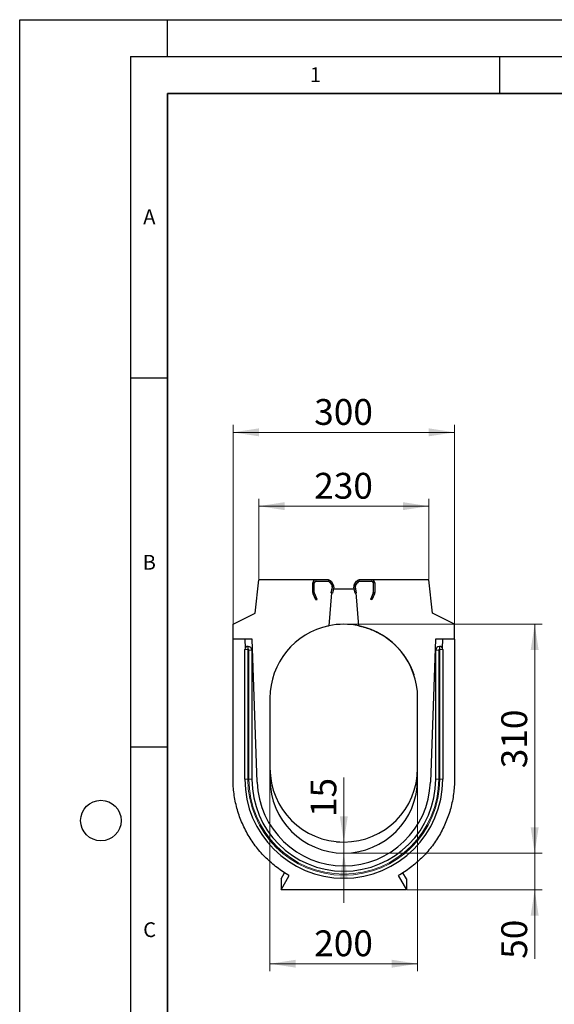
# Model space of a CAD drawing. Units: millimetres. Extents: x 0 to 420, y 0 to 297.
# Drawn here: x 0 to 72, y 164 to 297 of the extents above; entities that cross this region are included whole.
import ezdxf

# ---------------------------------------------------------------- set-up
doc = ezdxf.new("R2010")
doc.units = ezdxf.units.MM
doc.layers.add('LINIEN-DICK', color=7, linetype='Continuous', lineweight=35)
doc.layers.add('LINIEN-DÜNN', color=7, linetype='Continuous')
doc.layers.add('VORLAGE_TEXT', color=7, linetype='Continuous')
doc.styles.add('SLDTEXTSTYLE0', font='TXT', dxfattribs={"width": 0.605})
doc.dimstyles.new('SLDDIMSTYLE0', dxfattribs={"dimtxt": 3.5, "dimasz": 3.5, "dimexe": 0, "dimexo": 0.0625, "dimgap": 0.875, "dimtad": 1, "dimlfac": 10, "dimrnd": 1e-09, "dimzin": 12, "dimdsep": 46, "dimtxsty": 'SLDTEXTSTYLE0', "dimsah": 1, "dimcen": 0.09, "dimadec": 0, "dimazin": 3, "dimtfac": 1, "dimtdec": 3, "dimtofl": 0, "dimtmove": 0, "dimatfit": 3, "dimfxl": 0, "dimfrac": 2, "dimtolj": 1, "dimtzin": 12, "dimarcsym": 0})
doc.dimstyles.new('SLDDIMSTYLE2', dxfattribs={"dimtxt": 3.5, "dimasz": 3.5, "dimexe": 0, "dimexo": 0.0625, "dimgap": 0.875, "dimtad": 1, "dimdec": 0, "dimlfac": 10, "dimrnd": 1e-09, "dimzin": 12, "dimdsep": 46, "dimtxsty": 'SLDTEXTSTYLE0', "dimsah": 1, "dimcen": 0.09, "dimadec": 0, "dimazin": 3, "dimtfac": 1, "dimtdec": 3, "dimtmove": 0, "dimatfit": 0, "dimfxl": 0, "dimfrac": 2, "dimtolj": 1, "dimtzin": 12, "dimarcsym": 0})
doc.dimstyles.new('SLDDIMSTYLE3', dxfattribs={"dimtxt": 3.5, "dimasz": 3.5, "dimexe": 0, "dimexo": 0.0625, "dimgap": 0.875, "dimtad": 1, "dimlfac": 10, "dimrnd": 1e-09, "dimzin": 12, "dimdsep": 46, "dimtxsty": 'SLDTEXTSTYLE0', "dimsah": 1, "dimcen": 0.09, "dimadec": 0, "dimazin": 3, "dimtfac": 1, "dimtdec": 3, "dimtmove": 0, "dimatfit": 0, "dimfxl": 0, "dimfrac": 2, "dimtolj": 1, "dimtzin": 12, "dimarcsym": 0})

# ---------------------------------------------------------------- blocks, each defined once
blk = doc.blocks.new('_D_3')
at = {"color": 7, "linetype": 'Continuous', "lineweight": 0}
for p, q in [((28.9, 215.2), (28.9, 242.1)), ((58.9, 215.2), (58.9, 242.1)), ((28.9, 241.1), (58.9, 241.1))]:
    blk.add_line(p, q, dxfattribs=at)
at = {"color": 7, "linetype": 'Continuous', "lineweight": 18}
for points in [[(28.9, 241.1), (32.4, 240.56), (32.4, 241.64)], [(58.9, 241.1), (55.4, 241.64), (55.4, 240.56)]]:
    blk.add_solid(points, dxfattribs=at)
at = {"color": 7, "linetype": 'Continuous', "lineweight": 18, "insert": (39.89, 245.61), "char_height": 3.5, "attachment_point": 1, "style": 'SLDTEXTSTYLE0'}
blk.add_mtext('300', dxfattribs=at)
blk = doc.blocks.new('_D_4')
at = {"color": 7, "linetype": 'Continuous', "lineweight": 0}
for p, q in [((69.75, 184.1), (69.75, 190.83)), ((44, 184.1), (70.75, 184.1)), ((69.75, 179.11), (69.75, 184.1)), ((52.5, 179.11), (70.75, 179.11)), ((69.75, 179.11), (69.75, 169.78))]:
    blk.add_line(p, q, dxfattribs=at)
at = {"color": 7, "linetype": 'Continuous', "lineweight": 18}
for points in [[(69.75, 184.1), (70.29, 187.6), (69.21, 187.6)], [(69.75, 179.11), (69.21, 175.61), (70.29, 175.61)]]:
    blk.add_solid(points, dxfattribs=at)
at = {"color": 7, "linetype": 'Continuous', "lineweight": 18, "insert": (65.23, 169.78), "char_height": 3.5, "attachment_point": 1, "rotation": 90, "style": 'SLDTEXTSTYLE0'}
blk.add_mtext('50', dxfattribs=at)
blk = doc.blocks.new('_D_5')
at = {"color": 7, "linetype": 'Continuous', "lineweight": 0}
for p, q in [((43.9, 185.6), (43.9, 194.33)), ((43.8, 185.6), (42.9, 185.6)), ((43.9, 184.1), (43.9, 185.6)), ((43.8, 184.1), (42.9, 184.1)), ((43.9, 184.1), (43.9, 177.37))]:
    blk.add_line(p, q, dxfattribs=at)
at = {"color": 7, "linetype": 'Continuous', "lineweight": 18}
for points in [[(43.9, 185.6), (44.44, 189.1), (43.36, 189.1)], [(43.9, 184.1), (43.36, 180.6), (44.44, 180.6)]]:
    blk.add_solid(points, dxfattribs=at)
at = {"color": 7, "linetype": 'Continuous', "lineweight": 18, "insert": (39.39, 188.98), "char_height": 3.5, "attachment_point": 1, "rotation": 90, "style": 'SLDTEXTSTYLE0'}
blk.add_mtext('15', dxfattribs=at)
blk = doc.blocks.new('_D_6')
at = {"color": 7, "linetype": 'Continuous', "lineweight": 0}
for p, q in [((32.4, 221.2), (32.4, 232.1)), ((55.4, 221.2), (55.4, 232.1)), ((32.4, 231.1), (55.4, 231.1))]:
    blk.add_line(p, q, dxfattribs=at)
at = {"color": 7, "linetype": 'Continuous', "lineweight": 18}
for points in [[(32.4, 231.1), (35.9, 230.56), (35.9, 231.64)], [(55.4, 231.1), (51.9, 231.64), (51.9, 230.56)]]:
    blk.add_solid(points, dxfattribs=at)
at = {"color": 7, "linetype": 'Continuous', "lineweight": 18, "insert": (39.89, 235.61), "char_height": 3.5, "attachment_point": 1, "style": 'SLDTEXTSTYLE0'}
blk.add_mtext('230', dxfattribs=at)
blk = doc.blocks.new('_D_7')
at = {"color": 7, "linetype": 'Continuous', "lineweight": 0}
for p, q in [((44, 215.1), (70.75, 215.1)), ((69.75, 184.1), (69.75, 215.1)), ((44, 184.1), (70.75, 184.1))]:
    blk.add_line(p, q, dxfattribs=at)
at = {"color": 7, "linetype": 'Continuous', "lineweight": 18}
for points in [[(69.75, 215.1), (69.21, 211.6), (70.29, 211.6)], [(69.75, 184.1), (70.29, 187.6), (69.21, 187.6)]]:
    blk.add_solid(points, dxfattribs=at)
at = {"color": 7, "linetype": 'Continuous', "lineweight": 18, "insert": (65.23, 195.59), "char_height": 3.5, "attachment_point": 1, "rotation": 90, "style": 'SLDTEXTSTYLE0'}
blk.add_mtext('310', dxfattribs=at)
blk = doc.blocks.new('_D_8')
at = {"color": 7, "linetype": 'Continuous', "lineweight": 0}
for p, q in [((33.9, 194), (33.9, 168.11)), ((53.9, 194), (53.9, 168.11)), ((33.9, 169.11), (53.9, 169.11))]:
    blk.add_line(p, q, dxfattribs=at)
at = {"color": 7, "linetype": 'Continuous', "lineweight": 18}
for points in [[(33.9, 169.11), (37.4, 168.58), (37.4, 169.65)], [(53.9, 169.11), (50.4, 169.65), (50.4, 168.58)]]:
    blk.add_solid(points, dxfattribs=at)
at = {"color": 7, "linetype": 'Continuous', "lineweight": 18, "insert": (39.89, 173.63), "char_height": 3.5, "attachment_point": 1, "style": 'SLDTEXTSTYLE0'}
blk.add_mtext('200', dxfattribs=at)

msp = doc.modelspace()

# ---------------------------------------------------------------- linework, layer by layer
at = {"color": 7, "linetype": 'Continuous', "lineweight": 25}
for p, q in [((31.8972, 216.5988), (32.3972, 221.0988)), ((40.0972, 221.0988), (32.3972, 221.0988)), ((39.6972, 219.3871), (39.6972, 220.6988)), ((39.8972, 219.3871), (39.8972, 220.6988)), ((41.8296, 221.0988), (40.0972, 221.0988)), ((41.8296, 220.8988), (40.0972, 220.8988)), ((42.0465, 220.7319), (41.8886, 220.8899)), ((41.9973, 220.8077), (42.3061, 220.3322)), ((42.0465, 220.7319), (42.3061, 220.3322)), ((42.334, 220.1817), (42.1605, 219.3656)), ((42.165, 220.9166), (42.4738, 220.4411)), ((42.3265, 220.2911), (42.305, 220.0452)), ((42.5296, 220.1401), (42.3562, 219.324)), ((45.4382, 219.324), (45.2647, 220.1401)), ((45.3205, 220.4411), (45.6293, 220.9166)), ((45.6338, 219.3656), (45.4603, 220.1817)), ((45.4893, 220.0452), (45.4678, 220.2911)), ((45.4882, 220.3322), (45.797, 220.8077)), ((45.4882, 220.3322), (45.7478, 220.7319)), ((45.9058, 220.8899), (45.7478, 220.7319)), ((47.6972, 221.0988), (45.9648, 221.0988)), ((47.6972, 220.8988), (45.9648, 220.8988)), ((55.3972, 221.0988), (47.6972, 221.0988)), ((47.8972, 220.6988), (47.8972, 219.3871)), ((48.0972, 220.6988), (48.0972, 219.3871)), ((55.8972, 216.5988), (55.3972, 221.0988)), ((40.1198, 218.3921), (39.7346, 219.2181)), ((40.301, 218.4767), (39.9159, 219.3026)), ((42.244, 219.3479), (41.8538, 214.8878)), ((42.305, 220.0452), (42.1605, 219.3656)), ((42.3562, 219.324), (42.1605, 219.3656)), ((42.244, 219.3479), (42.1605, 219.3656)), ((42.4783, 219.8988), (45.316, 219.8988)), ((45.4382, 219.324), (45.6338, 219.3656)), ((45.6338, 219.3656), (45.4893, 220.0452)), ((45.5504, 219.3479), (45.6338, 219.3656)), ((45.9406, 214.8878), (45.5504, 219.3479)), ((47.8784, 219.3026), (47.4933, 218.4767)), ((48.0597, 219.2181), (47.6746, 218.3921)), ((40.1198, 218.3921), (40.301, 218.4767)), ((47.6746, 218.3921), (47.4933, 218.4767)), ((28.8972, 215.0988), (31.8972, 216.5988)), ((58.8972, 215.0988), (55.8972, 216.5988)), ((28.8972, 213.0988), (28.8972, 215.0988)), ((41.8343, 214.8825), (41.854, 214.8861)), ((58.8972, 213.0988), (58.8972, 215.0988)), ((31.4972, 213.0988), (28.8972, 213.0988)), ((30.4966, 213.0988), (30.5392, 211.8773)), ((30.8972, 212.0988), (30.9472, 212.0988)), ((32.175, 193.6894), (31.4972, 213.0988)), ((56.2972, 213.0988), (55.6194, 193.6894)), ((58.8972, 213.0988), (56.2972, 213.0988)), ((56.8472, 212.0988), (56.8972, 212.0988)), ((57.2551, 211.8773), (57.2978, 213.0988)), ((30.4972, 194.0988), (30.4972, 211.6988)), ((31.4472, 211.5988), (31.4472, 194.0988)), ((56.3472, 194.0988), (56.3472, 211.5988)), ((57.2972, 211.6988), (57.2972, 194.0988)), ((33.8972, 205.0988), (33.8972, 195.5988)), ((53.8972, 195.5988), (53.8972, 205.0988)), ((33.8972, 195.5988), (33.8972, 194.0988)), ((53.8972, 194.0988), (53.8972, 195.5988)), ((35.3972, 180.5988), (35.8866, 181.4465)), ((52.3972, 180.5988), (51.9123, 181.4385)), ((35.3972, 179.1138), (36.5177, 181.0546)), ((35.3972, 180.5988), (35.3972, 179.1138)), ((51.2767, 181.0546), (52.3972, 179.1138)), ((52.3972, 180.5988), (52.3972, 179.1138)), ((52.3972, 179.1138), (35.3972, 179.1138))]:
    msp.add_line(p, q, dxfattribs=at)
at = {"color": 8, "linetype": 'Continuous', "lineweight": 18}
for p, q in [((39.8972, 220.6988), (39.6972, 220.6988)), ((40.0972, 220.8988), (40.0972, 221.0988)), ((41.8296, 220.8988), (41.8296, 221.0988)), ((41.9973, 220.8077), (42.165, 220.9166)), ((42.3061, 220.3322), (42.4738, 220.4411)), ((42.334, 220.1817), (42.5296, 220.1401)), ((45.4603, 220.1817), (45.2647, 220.1401)), ((45.4882, 220.3322), (45.3205, 220.4411)), ((45.797, 220.8077), (45.6293, 220.9166)), ((45.9648, 220.8988), (45.9648, 221.0988)), ((47.6972, 220.8988), (47.6972, 221.0988)), ((47.8972, 220.6988), (48.0972, 220.6988)), ((39.8972, 219.3871), (39.6972, 219.3871)), ((39.9159, 219.3026), (39.7346, 219.2181)), ((47.8784, 219.3026), (48.0597, 219.2181)), ((47.8972, 219.3871), (48.0972, 219.3871)), ((30.8972, 212.0988), (30.8972, 211.6988)), ((30.9472, 212.0988), (30.9472, 211.6988)), ((56.8472, 211.6988), (56.8472, 212.0988)), ((56.8972, 211.6988), (56.8972, 212.0988)), ((30.4972, 211.6988), (30.8972, 211.6988)), ((30.8972, 211.6988), (30.8972, 194.0988)), ((30.9472, 211.6988), (30.8972, 211.6988)), ((31.4472, 211.5988), (31.0472, 211.5988)), ((31.0472, 194.0988), (31.0472, 211.5988)), ((56.7472, 211.5988), (56.3472, 211.5988)), ((56.7472, 211.5988), (56.7472, 194.0988)), ((56.8972, 211.6988), (56.8472, 211.6988)), ((56.8972, 194.0988), (56.8972, 211.6988)), ((56.8972, 211.6988), (57.2972, 211.6988)), ((30.4972, 194.0988), (30.8972, 194.0988)), ((31.4472, 194.0988), (31.0472, 194.0988)), ((56.7472, 194.0988), (56.3472, 194.0988)), ((56.8972, 194.0988), (57.2972, 194.0988))]:
    msp.add_line(p, q, dxfattribs=at)
at = {"color": 7, "linetype": 'Continuous', "lineweight": 25}
for centre, radius, start, end in [((40.0972, 220.6988), 0.4, 90, 180), ((40.0972, 220.6988), 0.2, 90, 180), ((41.8296, 220.6988), 0.4, 33, 90), ((41.8296, 220.6988), 0.2, 33, 90), ((41.8296, 220.6988), 0.2, 72.845084, 90), ((42.1384, 220.2233), 0.2, 348, 33), ((42.1384, 220.2233), 0.2, 19.834931, 33), ((42.1384, 220.2233), 0.4, 348, 33), ((45.656, 220.2233), 0.4, 147, 192), ((45.656, 220.2233), 0.2, 147, 192), ((45.656, 220.2233), 0.2, 147, 160.165069), ((45.9648, 220.6988), 0.4, 90, 147), ((45.9648, 220.6988), 0.2, 90, 147), ((45.9648, 220.6988), 0.2, 90, 107.154916), ((47.6972, 220.6988), 0.4, 0, 90), ((47.6972, 220.6988), 0.2, 0, 90), ((40.0972, 219.3871), 0.4, 180, 205), ((40.0972, 219.3871), 0.2, 180, 205), ((47.6972, 219.3871), 0.2, 335, 0), ((47.6972, 219.3871), 0.4, 335, 0), ((43.8972, 205.0988), 10, 101.79079, 180), ((43.8972, 205.0988), 10, 78.209141, 101.790768), ((43.8972, 205.0988), 10, 360, 78.209216), ((30.8972, 211.6988), 0.4, 90, 180), ((30.9472, 211.5988), 0.5, 0, 90), ((56.8472, 211.5988), 0.5, 90, 180), ((56.8972, 211.6988), 0.4, 0, 90), ((43.8972, 195.5988), 10, 180, 0), ((43.8972, 194.0988), 13.4, 180, 0), ((43.8972, 194.0988), 12.45, 180, 0), ((43.8972, 194.0988), 11.7294, 182, 358), ((43.8972, 194.0988), 10, 180, 0)]:
    msp.add_arc(centre, radius, start, end, dxfattribs=at)
at = {"color": 8, "linetype": 'Continuous', "lineweight": 18}
for centre, radius, start, end in [((30.9472, 211.5988), 0.1, 0, 90), ((56.8472, 211.5988), 0.1, 90, 180), ((43.8972, 194.0988), 13, 180, 0), ((43.8972, 194.0988), 12.85, 180, 0)]:
    msp.add_arc(centre, radius, start, end, dxfattribs=at)
at = {"color": 7, "linetype": 'Continuous', "lineweight": 25}
for points, knots in [([(45.9405, 214.8871), (45.9841, 214.8781), (46.0886, 214.8564), (46.2755, 214.8125), (46.4911, 214.7573), (46.7088, 214.6961), (46.9301, 214.6286), (47.1574, 214.5532), (47.3706, 214.4769), (47.635, 214.3757), (47.9404, 214.2473), (48.2491, 214.1038), (48.4552, 214), (48.5751, 213.9373), (48.6754, 213.8835), (48.7639, 213.8346), (48.8304, 213.7973), (48.8998, 213.7575), (48.9999, 213.6992), (49.1336, 213.6188), (49.2931, 213.5187), (49.4451, 213.4192), (49.5862, 213.3233), (49.7184, 213.2302), (49.819, 213.157), (49.8868, 213.1065), (49.9292, 213.0747), (49.9725, 213.0417), (49.995, 213.0244), (50.0087, 213.0139), (50.0192, 213.0057), (50.0298, 212.9975), (50.0434, 212.9869), (50.0586, 212.975), (50.0986, 212.9437), (50.146, 212.9059), (50.1979, 212.8642), (50.2465, 212.8244), (50.293, 212.786), (50.3386, 212.7479), (50.381, 212.7119), (50.4278, 212.6719), (50.4736, 212.6321), (50.519, 212.5922), (50.5667, 212.5498), (50.6171, 212.5044), (50.6665, 212.4593), (50.7079, 212.4209), (50.7291, 212.4012), (50.7439, 212.3872), (50.7591, 212.373), (50.774, 212.3589), (50.7885, 212.3451), (50.8191, 212.316), (50.8608, 212.2758), (50.9359, 212.2024), (51.017, 212.1211), (51.0999, 212.036), (51.1701, 211.9622), (51.228, 211.9003), (51.2941, 211.8284), (51.3582, 211.7573), (51.4205, 211.6867), (51.4707, 211.6289), (51.51, 211.5829), (51.5392, 211.5485), (51.561, 211.5226), (51.5771, 211.5033), (51.5854, 211.4934), (51.5915, 211.486), (51.5945, 211.4824), (51.5965, 211.4799), (51.5985, 211.4775), (51.6005, 211.4752), (51.6023, 211.473), (51.6048, 211.47), (51.6086, 211.4654), (51.6124, 211.4607), (51.6163, 211.456), (51.622, 211.4491), (51.6326, 211.4361), (51.651, 211.4137), (51.6829, 211.3744), (51.7289, 211.3169), (51.7858, 211.2447), (51.8456, 211.1671), (51.8971, 211.0991), (51.9405, 211.0406), (51.9662, 211.0056), (51.9871, 210.977), (52.0018, 210.9567), (52.0165, 210.9363), (52.037, 210.9077), (52.0622, 210.8723), (52.1029, 210.8144), (52.1482, 210.7488), (52.198, 210.6754), (52.2469, 210.602), (52.2948, 210.5285), (52.3416, 210.4555), (52.3864, 210.3842), (52.4294, 210.3145), (52.4707, 210.2462), (52.5109, 210.1787), (52.5499, 210.112), (52.5877, 210.0461), (52.6244, 209.981), (52.6613, 209.9145), (52.6982, 209.8469), (52.7347, 209.7785), (52.77, 209.7112), (52.804, 209.6451), (52.8355, 209.5828), (52.8648, 209.524), (52.892, 209.4684), (52.9184, 209.4138), (52.9438, 209.3601), (52.9684, 209.3075), (52.9937, 209.2526), (53.0194, 209.1959), (53.0453, 209.1378), (53.07, 209.0812), (53.0929, 209.0282), (53.114, 208.9784), (53.1335, 208.9316), (53.1523, 208.8861), (53.1703, 208.8417), (53.1876, 208.7986), (53.2042, 208.7567), (53.22, 208.7161), (53.2352, 208.6767), (53.2497, 208.6386), (53.2636, 208.6017), (53.2768, 208.5661), (53.2894, 208.5318), (53.3014, 208.4988), (53.3128, 208.4671), (53.3237, 208.4366), (53.3341, 208.407), (53.3441, 208.3783), (53.3537, 208.3507), (53.3627, 208.3244), (53.371, 208.2997), (53.3789, 208.2762), (53.3837, 208.2621), (53.386, 208.2549)], [0, 0, 0, 0, 0.0018165, 0.00435259, 0.00650174, 0.00830524, 0.00983268, 0.01119658, 0.01253496, 0.01383868, 0.01636386, 0.01891973, 0.02165997, 0.02309469, 0.02427594, 0.02478124, 0.02525345, 0.02571673, 0.0261966, 0.02728975, 0.02866498, 0.03038026, 0.03250542, 0.03508417, 0.03814084, 0.03984976, 0.04117423, 0.0415744, 0.04172001, 0.04184068, 0.04189698, 0.0419538, 0.04207817, 0.0422299, 0.04241779, 0.04359564, 0.0455159, 0.04745628, 0.04982895, 0.05263561, 0.05568518, 0.05842168, 0.0608106, 0.06285306, 0.06455083, 0.06628391, 0.06742808, 0.06779852, 0.06794275, 0.06806765, 0.06818357, 0.0683032, 0.06843821, 0.06859689, 0.06936055, 0.07025527, 0.07247552, 0.0753089, 0.07877814, 0.08262397, 0.0861279, 0.09020752, 0.09361047, 0.09633715, 0.09793883, 0.09916125, 0.10000603, 0.10028834, 0.1004796, 0.10054314, 0.10056785, 0.10058866, 0.10060673, 0.1006238, 0.10064186, 0.10066266, 0.10071652, 0.10084732, 0.10103693, 0.10137829, 0.10197736, 0.10301364, 0.10475748, 0.10753205, 0.11035609, 0.11252851, 0.1140648, 0.11460773, 0.11501755, 0.1151831, 0.11533162, 0.11547379, 0.11562169, 0.1159734, 0.11644352, 0.11781762, 0.11982046, 0.12247208, 0.12578075, 0.12975064, 0.13438412, 0.13945797, 0.14514565, 0.15144778, 0.15836482, 0.16589711, 0.17404492, 0.18280847, 0.19315974, 0.20425643, 0.2160987, 0.22868665, 0.2420204, 0.25447092, 0.26750826, 0.28113246, 0.29534356, 0.31014159, 0.32552659, 0.34441249, 0.36411379, 0.3846305, 0.40596266, 0.42569834, 0.44608413, 0.46712005, 0.48880611, 0.51114233, 0.53412872, 0.55776528, 0.58205203, 0.60698898, 0.63257614, 0.65881351, 0.68570111, 0.71323893, 0.74142698, 0.77026528, 0.79975383, 0.83134402, 0.86364788, 0.8966654, 0.93039659, 0.96484145, 1, 1, 1, 1]), ([(36.5177, 181.0546), (35.9428, 181.3794), (34.8365, 182.1048), (33.3354, 183.4013), (32.0181, 184.8836), (30.9071, 186.5264), (30.0216, 188.3019), (29.377, 190.1797), (28.985, 192.1279), (28.8972, 193.4515), (28.8972, 194.2346), (28.8972, 194.4802), (28.8972, 194.8563), (28.8972, 195.2359), (28.8972, 195.4878), (28.8972, 197.2366), (28.8972, 200.4886), (28.8972, 205.37), (28.8972, 209.5748), (28.8972, 212.1477), (28.8972, 213.0988)], [0.596806422, 0.596806422, 0.596806422, 0.596806422, 0.611764975, 0.626723527, 0.64168208, 0.656640633, 0.671599186, 0.686557739, 0.701516292, 0.716474845, 0.716474845, 0.719204415, 0.721933984, 0.724663554, 0.727393123, 0.727393123, 0.762877528, 0.798361932, 0.833846336, 0.854699355, 0.854699355, 0.854699355, 0.854699355]), ([(58.8972, 213.0988), (58.8972, 212.1477), (58.8972, 209.5748), (58.8972, 205.37), (58.8972, 200.4886), (58.8972, 197.2366), (58.8972, 195.4878), (58.8972, 195.2359), (58.8972, 194.8563), (58.8972, 194.4802), (58.8972, 194.2346), (58.8972, 193.4515), (58.8093, 192.1279), (58.4174, 190.1797), (57.7728, 188.3019), (56.8872, 186.5264), (55.7762, 184.8836), (54.4589, 183.4013), (52.9578, 182.1048), (51.8515, 181.3794), (51.2767, 181.0546)], [0.016923326, 0.016923326, 0.016923326, 0.016923326, 0.037776344, 0.073260749, 0.108745153, 0.144229557, 0.144229557, 0.146959127, 0.149688696, 0.152418266, 0.155147836, 0.155147836, 0.170106388, 0.185064941, 0.200023494, 0.214982047, 0.2299406, 0.244899153, 0.259857706, 0.274816259, 0.274816259, 0.274816259, 0.274816259])]:
    msp.add_open_spline(points, degree=3, knots=knots, dxfattribs=at)
at = {"layer": 'LINIEN-DICK'}
for p, q in [((20, 287), (20, 10)), ((410, 287), (20, 287))]:
    msp.add_line(p, q, dxfattribs=at)
at = {"layer": 'LINIEN-DÜNN'}
for p, q in [((0, 0), (0, 297)), ((0, 297), (420, 297)), ((20, 292), (20, 297)), ((15, 292), (415, 292)), ((15, 292), (15, 5)), ((65, 292), (65, 287)), ((15, 248.5), (20, 248.5)), ((15, 198.5), (20, 198.5))]:
    msp.add_line(p, q, dxfattribs=at)
msp.add_circle((11, 188.5), 2.75, dxfattribs=at)

# ---------------------------------------------------------------- texts
at = {"layer": 'VORLAGE_TEXT', "char_height": 2, "attachment_point": 2, "style": 'SLDTEXTSTYLE0'}
for s, insert in [('1', (40.051, 290.553)), ('A', (17.561, 271.2966)), ('B', (17.5517, 224.4926)), ('C', (17.5962, 174.7262))]:
    msp.add_mtext(s, dxfattribs=dict(at, insert=insert))

# ---------------------------------------------------------------- dimensions: what is measured, and where the dimension line sits
at = {"color": 7, "linetype": 'Continuous', "lineweight": 18}
for base, p1, p2, picture, middle in [((58.8972, 241.0989), (28.8972, 215.0988), (58.8972, 215.0988), '_D_3', (43.8972, 241.0989)), ((55.3972, 231.0989), (32.3972, 221.0988), (55.3972, 221.0988), '_D_6', (43.8972, 231.0989)), ((53.8972, 169.1138), (33.8972, 194.0988), (53.8972, 194.0988), '_D_8', (43.8972, 169.1138))]:
    dim = msp.add_linear_dim(base=base, p1=p1, p2=p2, dimstyle='SLDDIMSTYLE0', dxfattribs=at)
    dim.commit()
    dim.dimension.update_dxf_attribs({"geometry": picture, "text_midpoint": middle, "dimtype": 160})
for base, p1, p2, angle, dimstyle, picture, middle in [((69.7466, 215.0988), (43.8972, 184.0988), (43.8972, 215.0988), 270.000045, 'SLDDIMSTYLE0', '_D_7', (69.7466, 199.5988)), ((43.8972, 185.5988), (43.8972, 184.0988), (43.8972, 185.5988), 90, 'SLDDIMSTYLE3', '_D_5', (43.8972, 191.6575)), ((69.7466, 184.0988), (52.3972, 179.1138), (43.8972, 184.0988), 90, 'SLDDIMSTYLE2', '_D_4', (69.7466, 172.4573))]:
    dim = msp.add_linear_dim(base=base, p1=p1, p2=p2, angle=angle, dimstyle=dimstyle, dxfattribs=at)
    dim.commit()
    dim.dimension.update_dxf_attribs({"geometry": picture, "text_midpoint": middle, "dimtype": 160})

doc.saveas('drawing.dxf')
